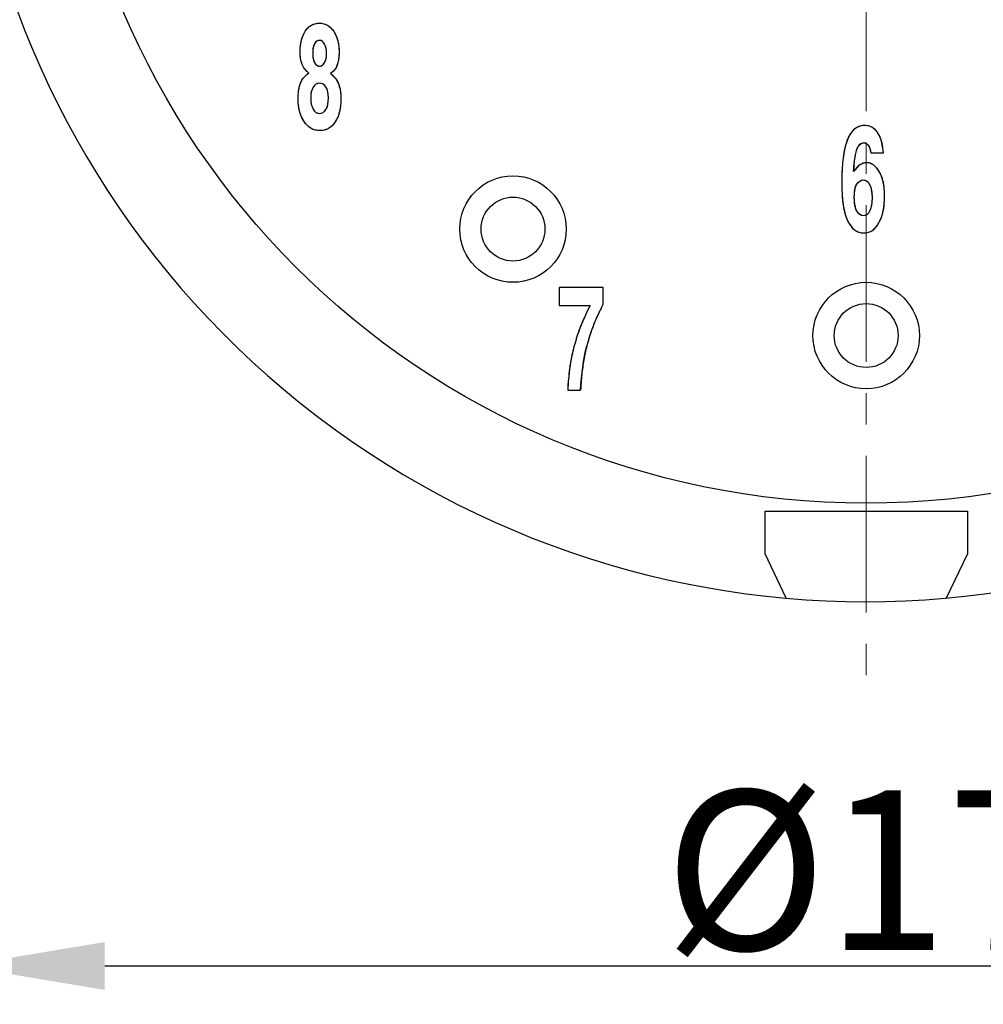
# Model space of a CAD drawing. Units: millimetres. Extents: x 2227 to 2375, y 637 to 742.
# Drawn here: x 2297 to 2307, y 704 to 713 of the extents above; entities that cross this region are included whole.
import ezdxf

# ---------------------------------------------------------------- set-up
doc = ezdxf.new("R2010")
doc.units = ezdxf.units.MM
doc.header["$LTSCALE"] = 65.395
doc.header["$PDMODE"] = 3
doc.header["$PDSIZE"] = 8
doc.linetypes.add('CENTER', pattern=[0.6, 0.375, -0.075, 0.075, -0.075])
doc.layers.get('0').update_dxf_attribs({"linetype": 'CONTINUOUS', "lineweight": 30})
doc.layers.get('Defpoints').update_dxf_attribs({"linetype": 'CONTINUOUS'})
doc.layers.add('center', color=1, linetype='CENTER', lineweight=9)
doc.layers.add('Dim', color=3, linetype='CONTINUOUS', lineweight=15)
doc.styles.add('Romans字体', font='romans.shx', dxfattribs={"width": 0.75})
doc.dimstyles.new('01', dxfattribs={"dimscale": 0.3, "dimtxt": 5, "dimasz": 4.5, "dimexe": 1.2, "dimexo": 0.2, "dimgap": 0.5, "dimtad": 1, "dimdsep": 46, "dimtxsty": 'Romans字体', "dimcen": 0, "dimclrd": 1, "dimclre": 6, "dimclrt": 4, "dimazin": 2, "dimtfac": 1, "dimtofl": 0, "dimtmove": 0, "dimatfit": 3, "dimfxl": 1, "dimtolj": 1, "dimtzin": 0, "dimarcsym": 0})

# ---------------------------------------------------------------- blocks, each defined once
blk = doc.blocks.new('*D8')
at = {"layer": 'Defpoints', "color": 0, "lineweight": 5}
for p in [(2296.9159, 716.4896), (2313.9159, 716.4896), (2313.9159, 704.5675)]:
    blk.add_point(p, dxfattribs=at)
at = {"layer": 'Dim', "color": 6, "lineweight": -2}
for p, q in [((2296.9159, 716.4296), (2296.9159, 704.2075)), ((2313.9159, 716.4296), (2313.9159, 704.2075))]:
    blk.add_line(p, q, dxfattribs=at)
at = {"layer": 'Dim', "color": 1, "lineweight": -2}
blk.add_line((2298.2659, 704.5675), (2312.5659, 704.5675), dxfattribs=at)
at = {"layer": 'Dim', "color": 1, "lineweight": 5}
for points in [[(2298.2659, 704.7925), (2298.2659, 704.3425), (2296.9159, 704.5675)], [(2312.5659, 704.7925), (2312.5659, 704.3425), (2313.9159, 704.5675)]]:
    blk.add_solid(points, dxfattribs=at)
at = {"layer": 'Dim', "color": 4, "insert": (2305.4159, 705.4675), "char_height": 1.5, "attachment_point": 5, "style": 'Romans字体'}
blk.add_mtext('\\A1;%%c17', dxfattribs=at)

msp = doc.modelspace()

# ---------------------------------------------------------------- linework, layer by layer
at = {"color": 7, "linetype": 'Continuous'}
for p, q in [((2305.4597, 712.2071), (2305.5778, 712.2071)), ((2302.5323, 710.9421), (2302.5323, 710.7724)), ((2302.9466, 710.9421), (2302.5323, 710.9421)), ((2302.9466, 710.784), (2302.9466, 710.9421)), ((2302.5323, 710.7724), (2302.8228, 710.7724)), ((2302.9307, 710.7534), (2302.9466, 710.784)), ((2302.613, 709.9761), (2302.734, 709.9761)), ((2304.4659, 708.4396), (2304.4659, 708.8396)), ((2304.4659, 708.8396), (2306.3659, 708.8396)), ((2306.3659, 708.8396), (2306.3659, 708.4396)), ((2304.6659, 708.0227), (2304.4659, 708.4396)), ((2306.3659, 708.4396), (2306.1659, 708.0227))]:
    msp.add_line(p, q, dxfattribs=at)
for centre, radius in [((2305.4159, 716.4896), 7.575), ((2302.0992, 711.4896), 0.5), ((2302.0992, 711.4896), 0.3), ((2305.4159, 710.4896), 0.5), ((2305.4159, 710.4896), 0.3)]:
    msp.add_circle(centre, radius, dxfattribs=at)
for centre, radius, start, end in [((2305.4159, 716.4896), 8.5, 151.75633, 38.24367), ((2300.2882, 713.0974), 0.1782, 216.92265, 232.89538), ((2306.8776, 711.9553), 1.6906, 174.6701, 177.49859), ((2307.5026, 711.9281), 2.3162, 177.49899, 180.06578), ((2307.2991, 711.9089), 2.0048, 174.84391, 176.55649), ((2305.7731, 709.3171), 3.2898, 153.74454, 155.52726), ((2304.4332, 709.9713), 1.6939, 152.50169, 165.63653), ((2304.4438, 709.9664), 1.7056, 152.52081, 156.91376), ((2304.9184, 709.7051), 2.3511, 155.50312, 157.93999), ((2304.4313, 709.9718), 1.6919, 156.91585, 161.28845), ((2304.5226, 709.891), 1.9153, 161.49604, 163.90609), ((2304.4296, 709.9725), 1.6901, 161.29016, 165.644), ((2304.3612, 709.9336), 1.7484, 166.38592, 168.92563), ((2304.444, 709.9136), 1.8336, 163.90524, 166.38661), ((2304.462, 709.9664), 1.723, 165.71519, 170.15979), ((2304.8191, 709.9041), 2.0855, 170.1509, 173.98307), ((2305.8617, 709.8015), 3.2534, 175.0874, 176.92455), ((2305.2461, 709.8588), 2.5149, 173.97617, 177.32685)]:
    msp.add_arc(centre, radius, start, end, dxfattribs=at)
for points in [[(2300.1489, 713.3491), (2300.1815, 713.3986), (2300.2255, 713.4237), (2300.2805, 713.4237)], [(2300.1489, 713.3491), (2300.1601, 713.366), (2300.1726, 713.3801), (2300.1864, 713.3914)], [(2300.1864, 713.3914), (2300.1997, 713.4022), (2300.2143, 713.4103), (2300.23, 713.4157)], [(2300.23, 713.4157), (2300.2457, 713.421), (2300.2625, 713.4237), (2300.2805, 713.4237)], [(2300.2805, 713.4237), (2300.3002, 713.4237), (2300.3184, 713.4207), (2300.3352, 713.4146)], [(2300.2805, 713.4237), (2300.3383, 713.4237), (2300.3835, 713.3973), (2300.4166, 713.3451)], [(2300.3352, 713.4146), (2300.3513, 713.4087), (2300.3661, 713.4), (2300.3796, 713.3886)], [(2300.3796, 713.3886), (2300.3933, 713.377), (2300.4056, 713.3625), (2300.4166, 713.3451)], [(2300.1, 713.1562), (2300.1, 713.235), (2300.1163, 713.2995), (2300.1489, 713.3491)], [(2300.1218, 713.2946), (2300.129, 713.3144), (2300.138, 713.3325), (2300.1489, 713.3491)], [(2300.4166, 713.3451), (2300.4275, 713.3279), (2300.4366, 713.3093), (2300.4439, 713.2892)], [(2300.4166, 713.3451), (2300.4499, 713.2927), (2300.4662, 713.2269), (2300.4662, 713.1481)], [(2300.1, 713.1562), (2300.1, 713.1823), (2300.1018, 713.2067), (2300.1054, 713.2296)], [(2300.1054, 713.2296), (2300.109, 713.2529), (2300.1144, 713.2746), (2300.1218, 713.2946)], [(2300.2363, 713.2306), (2300.2243, 713.2099), (2300.2182, 713.18), (2300.2182, 713.142)], [(2300.2257, 713.2049), (2300.2231, 713.196), (2300.2212, 713.186), (2300.2199, 713.1751)], [(2300.2363, 713.2306), (2300.232, 713.2232), (2300.2285, 713.2146), (2300.2257, 713.2049)], [(2300.2821, 713.2622), (2300.2634, 713.2622), (2300.2483, 713.2513), (2300.2363, 713.2306)], [(2300.2489, 713.2476), (2300.2444, 713.243), (2300.2402, 713.2373), (2300.2363, 713.2306)], [(2300.2642, 713.2584), (2300.2588, 713.256), (2300.2537, 713.2524), (2300.2489, 713.2476)], [(2300.2821, 713.2622), (2300.2757, 713.2622), (2300.2698, 713.2609), (2300.2642, 713.2584)], [(2300.3009, 713.2582), (2300.2951, 713.2608), (2300.2888, 713.2622), (2300.2821, 713.2622)], [(2300.3303, 713.227), (2300.3184, 713.2499), (2300.3025, 713.2622), (2300.2821, 713.2622)], [(2300.3173, 713.246), (2300.3123, 713.2514), (2300.3068, 713.2555), (2300.3009, 713.2582)], [(2300.3303, 713.227), (2300.3264, 713.2345), (2300.3221, 713.2409), (2300.3173, 713.246)], [(2300.3405, 713.2007), (2300.3379, 713.2102), (2300.3345, 713.219), (2300.3303, 713.227)], [(2300.3481, 713.1379), (2300.3481, 713.1739), (2300.3424, 713.2038), (2300.3303, 713.227)], [(2300.4439, 713.2892), (2300.4514, 713.2687), (2300.457, 713.2466), (2300.4607, 713.2231)], [(2300.4607, 713.2231), (2300.4644, 713.1996), (2300.4662, 713.1746), (2300.4662, 713.1481)], [(2300.105, 713.0918), (2300.1017, 713.1117), (2300.1, 713.1332), (2300.1, 713.1562)], [(2300.1807, 712.9553), (2300.1269, 712.996), (2300.1, 713.0632), (2300.1, 713.1562)], [(2300.2199, 713.1751), (2300.2187, 713.1649), (2300.2182, 713.1538), (2300.2182, 713.142)], [(2300.2182, 713.142), (2300.2182, 713.1303), (2300.2187, 713.1194), (2300.2198, 713.1093)], [(2300.2182, 713.142), (2300.2182, 713.104), (2300.2239, 713.0748), (2300.2353, 713.0531)], [(2300.3302, 713.0537), (2300.3424, 713.0761), (2300.3481, 713.104), (2300.3481, 713.1379)], [(2300.3463, 713.1706), (2300.3451, 713.1814), (2300.3431, 713.1914), (2300.3405, 713.2007)], [(2300.3481, 713.1379), (2300.3481, 713.1495), (2300.3475, 713.1604), (2300.3463, 713.1706)], [(2300.3463, 713.1067), (2300.3475, 713.1165), (2300.3481, 713.1269), (2300.3481, 713.1379)], [(2300.4662, 713.1481), (2300.4662, 713.0497), (2300.4389, 712.9845), (2300.3843, 712.9519)], [(2300.4662, 713.1481), (2300.4662, 713.1248), (2300.4647, 713.1034), (2300.4616, 713.0838)], [(2300.1203, 713.0359), (2300.1135, 713.0529), (2300.1084, 713.0715), (2300.105, 713.0918)], [(2300.1457, 712.9904), (2300.1355, 713.0039), (2300.1271, 713.0191), (2300.1203, 713.0359)], [(2300.2198, 713.1093), (2300.2209, 713.0984), (2300.2228, 713.0885), (2300.2252, 713.0794)], [(2300.2252, 713.0794), (2300.2278, 713.0696), (2300.2312, 713.0609), (2300.2353, 713.0531)], [(2300.2353, 713.0531), (2300.239, 713.046), (2300.2432, 713.04), (2300.2479, 713.0352)], [(2300.2353, 713.0531), (2300.2467, 713.0313), (2300.2626, 713.0205), (2300.2821, 713.0205)], [(2300.2479, 713.0352), (2300.2527, 713.0303), (2300.258, 713.0266), (2300.2638, 713.0241)], [(2300.2638, 713.0241), (2300.2694, 713.0217), (2300.2756, 713.0205), (2300.2821, 713.0205)], [(2300.2821, 713.0205), (2300.3021, 713.0205), (2300.318, 713.0313), (2300.3302, 713.0537)], [(2300.2821, 713.0205), (2300.289, 713.0205), (2300.2954, 713.0218), (2300.3014, 713.0244)], [(2300.3014, 713.0244), (2300.3071, 713.0269), (2300.3124, 713.0307), (2300.3173, 713.0358)], [(2300.3173, 713.0358), (2300.322, 713.0406), (2300.3263, 713.0466), (2300.3302, 713.0537)], [(2300.3302, 713.0537), (2300.3343, 713.0614), (2300.3377, 713.0696), (2300.3404, 713.0785)], [(2300.3404, 713.0785), (2300.343, 713.0873), (2300.345, 713.0967), (2300.3463, 713.1067)], [(2300.4467, 713.0275), (2300.4398, 713.0105), (2300.4311, 712.9956), (2300.4205, 712.9829)], [(2300.4616, 713.0838), (2300.4584, 713.0629), (2300.4534, 713.0442), (2300.4467, 713.0275)], [(2300.1004, 712.8521), (2300.1131, 712.8915), (2300.1399, 712.9254), (2300.1807, 712.9553)], [(2300.1442, 712.9236), (2300.1548, 712.9347), (2300.1669, 712.9452), (2300.1807, 712.9553)], [(2300.4205, 712.9829), (2300.4102, 712.9705), (2300.3982, 712.9601), (2300.3843, 712.9519)], [(2300.3843, 712.9519), (2300.3976, 712.9411), (2300.4094, 712.93), (2300.4197, 712.9185)], [(2300.3843, 712.9519), (2300.4243, 712.9193), (2300.4507, 712.884), (2300.4637, 712.8452)], [(2300.0813, 712.7177), (2300.0813, 712.7679), (2300.0878, 712.8127), (2300.1004, 712.8521)], [(2300.0898, 712.8104), (2300.0926, 712.8249), (2300.0962, 712.8388), (2300.1004, 712.8521)], [(2300.1004, 712.8521), (2300.1046, 712.8649), (2300.1102, 712.8772), (2300.1173, 712.8889)], [(2300.1173, 712.8889), (2300.1247, 712.901), (2300.1337, 712.9126), (2300.1442, 712.9236)], [(2300.2821, 712.8589), (2300.2577, 712.8589), (2300.2377, 712.8467), (2300.2223, 712.8221)], [(2300.239, 712.8423), (2300.2329, 712.8369), (2300.2274, 712.8302), (2300.2223, 712.8221)], [(2300.2587, 712.8547), (2300.2516, 712.8519), (2300.2451, 712.8478), (2300.239, 712.8423)], [(2300.2821, 712.8589), (2300.2738, 712.8589), (2300.266, 712.8575), (2300.2587, 712.8547)], [(2300.3059, 712.855), (2300.2986, 712.8576), (2300.2907, 712.8589), (2300.2821, 712.8589)], [(2300.3431, 712.8227), (2300.3285, 712.8467), (2300.3082, 712.8589), (2300.2821, 712.8589)], [(2300.3263, 712.843), (2300.3201, 712.8483), (2300.3134, 712.8523), (2300.3059, 712.855)], [(2300.3431, 712.8227), (2300.3382, 712.8309), (2300.3326, 712.8376), (2300.3263, 712.843)], [(2300.4197, 712.9185), (2300.4301, 712.9069), (2300.439, 712.8949), (2300.4464, 712.8826)], [(2300.4464, 712.8826), (2300.4536, 712.8705), (2300.4594, 712.8581), (2300.4637, 712.8452)], [(2300.4637, 712.8452), (2300.4681, 712.8321), (2300.4717, 712.8184), (2300.4747, 712.8041)], [(2300.4637, 712.8452), (2300.4768, 712.8059), (2300.4833, 712.7618), (2300.4833, 712.7116)], [(2300.0813, 712.7177), (2300.0813, 712.7342), (2300.082, 712.75), (2300.0834, 712.7653)], [(2300.0834, 712.7653), (2300.0848, 712.781), (2300.0869, 712.796), (2300.0898, 712.8104)], [(2300.2223, 712.8221), (2300.2072, 712.7978), (2300.1994, 712.7639), (2300.1994, 712.7218)], [(2300.2018, 712.7596), (2300.2002, 712.7479), (2300.1994, 712.7352), (2300.1994, 712.7218)], [(2300.2092, 712.7934), (2300.2059, 712.7831), (2300.2034, 712.7719), (2300.2018, 712.7596)], [(2300.2223, 712.8221), (2300.2171, 712.8136), (2300.2127, 712.8041), (2300.2092, 712.7934)], [(2300.3559, 712.7939), (2300.3525, 712.8046), (2300.3483, 712.8142), (2300.3431, 712.8227)], [(2300.3652, 712.7231), (2300.3652, 712.7652), (2300.3579, 712.7985), (2300.3431, 712.8227)], [(2300.363, 712.7603), (2300.3615, 712.7725), (2300.3591, 712.7837), (2300.3559, 712.7939)], [(2300.3652, 712.7231), (2300.3652, 712.7364), (2300.3645, 712.7488), (2300.363, 712.7603)], [(2300.4747, 712.8041), (2300.4776, 712.7899), (2300.4797, 712.7751), (2300.4812, 712.7596)], [(2300.4812, 712.7596), (2300.4826, 712.7442), (2300.4833, 712.7282), (2300.4833, 712.7116)], [(2300.0877, 712.634), (2300.0834, 712.6601), (2300.0813, 712.688), (2300.0813, 712.7177)], [(2300.1378, 712.4996), (2300.1004, 712.5561), (2300.0813, 712.6288), (2300.0813, 712.7177)], [(2300.1994, 712.7218), (2300.1994, 712.7078), (2300.2002, 712.6947), (2300.2017, 712.6824)], [(2300.1994, 712.7218), (2300.1994, 712.6776), (2300.2072, 712.6423), (2300.2222, 712.6159)], [(2300.2017, 712.6824), (2300.2034, 712.6696), (2300.2058, 712.6577), (2300.2091, 712.6468)], [(2300.342, 712.6125), (2300.3575, 712.6369), (2300.3652, 712.6736), (2300.3652, 712.7231)], [(2300.3558, 712.6439), (2300.359, 712.6549), (2300.3614, 712.6674), (2300.363, 712.6812)], [(2300.363, 712.6812), (2300.3645, 712.694), (2300.3652, 712.7079), (2300.3652, 712.7231)], [(2300.4833, 712.7116), (2300.4833, 712.624), (2300.4654, 712.5527), (2300.4297, 712.4975)], [(2300.4833, 712.7116), (2300.4833, 712.6827), (2300.4814, 712.6555), (2300.4775, 712.6301)], [(2300.1068, 712.5609), (2300.0983, 712.5834), (2300.0919, 712.6078), (2300.0877, 712.634)], [(2300.1378, 712.4996), (2300.1255, 712.5183), (2300.1151, 712.5387), (2300.1068, 712.5609)], [(2300.2091, 712.6468), (2300.2126, 712.6354), (2300.217, 712.6251), (2300.2222, 712.6159)], [(2300.2222, 712.6159), (2300.2272, 712.6071), (2300.2327, 712.5999), (2300.2387, 712.5941)], [(2300.2222, 712.6159), (2300.2373, 712.5894), (2300.2573, 712.5765), (2300.2825, 712.5765)], [(2300.2387, 712.5941), (2300.2449, 712.5882), (2300.2516, 712.5838), (2300.259, 712.5808)], [(2300.259, 712.5808), (2300.2662, 712.5779), (2300.2741, 712.5765), (2300.2825, 712.5765)], [(2300.2825, 712.5765), (2300.307, 712.5765), (2300.3265, 712.588), (2300.342, 712.6125)], [(2300.2825, 712.5765), (2300.2909, 712.5765), (2300.2987, 712.5778), (2300.306, 712.5806)], [(2300.306, 712.5806), (2300.313, 712.5833), (2300.3195, 712.5873), (2300.3256, 712.5927)], [(2300.3256, 712.5927), (2300.3315, 712.5979), (2300.337, 712.6045), (2300.342, 712.6125)], [(2300.342, 712.6125), (2300.3476, 712.6213), (2300.3522, 712.6318), (2300.3558, 712.6439)], [(2300.4594, 712.558), (2300.4515, 712.5361), (2300.4416, 712.5159), (2300.4297, 712.4975)], [(2300.4775, 712.6301), (2300.4735, 712.6043), (2300.4675, 712.5802), (2300.4594, 712.558)], [(2300.1788, 712.4526), (2300.1639, 712.4651), (2300.1502, 712.4808), (2300.1378, 712.4996)], [(2300.2845, 712.4149), (2300.2243, 712.4149), (2300.1754, 712.4427), (2300.1378, 712.4996)], [(2300.4297, 712.4975), (2300.3937, 712.4421), (2300.3452, 712.4149), (2300.2845, 712.4149)], [(2300.4297, 712.4975), (2300.4174, 712.4787), (2300.4037, 712.4631), (2300.3886, 712.4507)], [(2300.2268, 712.4247), (2300.2096, 712.431), (2300.1936, 712.4403), (2300.1788, 712.4526)], [(2300.2845, 712.4149), (2300.264, 712.4149), (2300.2447, 712.4182), (2300.2268, 712.4247)], [(2300.3406, 712.4238), (2300.3233, 712.4179), (2300.3046, 712.4149), (2300.2845, 712.4149)], [(2300.3886, 712.4507), (2300.374, 712.4387), (2300.358, 712.4298), (2300.3406, 712.4238)], [(2305.3994, 712.4624), (2305.2572, 712.4624), (2305.1864, 712.2832), (2305.1864, 711.9254)], [(2305.2686, 712.3853), (2305.2588, 712.3703), (2305.2498, 712.353), (2305.2418, 712.3335)], [(2305.305, 712.4279), (2305.2918, 712.4165), (2305.2796, 712.4023), (2305.2686, 712.3853)], [(2305.3475, 712.4533), (2305.3323, 712.4475), (2305.3181, 712.4391), (2305.305, 712.4279)], [(2305.3994, 712.4624), (2305.3809, 712.4624), (2305.3636, 712.4594), (2305.3475, 712.4533)], [(2305.4486, 712.4551), (2305.4335, 712.46), (2305.4171, 712.4624), (2305.3994, 712.4624)], [(2305.5778, 712.2071), (2305.5636, 712.3769), (2305.5041, 712.4624), (2305.3994, 712.4624)], [(2305.4904, 712.4328), (2305.4778, 712.4427), (2305.4639, 712.4502), (2305.4486, 712.4551)], [(2305.5253, 712.3943), (2305.5151, 712.4098), (2305.5035, 712.4226), (2305.4904, 712.4328)], [(2305.5511, 712.3418), (2305.5438, 712.3618), (2305.5352, 712.3793), (2305.5253, 712.3943)], [(2305.2418, 712.3335), (2305.2333, 712.313), (2305.2258, 712.2901), (2305.2193, 712.2647)], [(2305.3322, 712.2452), (2305.3481, 712.2818), (2305.3689, 712.3008), (2305.3949, 712.3008)], [(2305.3439, 712.2676), (2305.3484, 712.2747), (2305.3533, 712.2807), (2305.3584, 712.2855)], [(2305.3584, 712.2855), (2305.3638, 712.2906), (2305.3696, 712.2945), (2305.3757, 712.297)], [(2305.3757, 712.297), (2305.3818, 712.2995), (2305.3882, 712.3008), (2305.3949, 712.3008)], [(2305.3949, 712.3008), (2305.4022, 712.3008), (2305.4089, 712.2992), (2305.415, 712.2961)], [(2305.3949, 712.3008), (2305.4271, 712.3008), (2305.4487, 712.2696), (2305.4597, 712.2071)], [(2305.415, 712.2961), (2305.421, 712.293), (2305.4265, 712.2884), (2305.4315, 712.2824)], [(2305.4315, 712.2824), (2305.4361, 712.2768), (2305.4403, 712.2699), (2305.444, 712.2617)], [(2305.5682, 712.2787), (2305.5637, 712.3019), (2305.558, 712.323), (2305.5511, 712.3418)], [(2305.5778, 712.2071), (2305.5756, 712.233), (2305.5724, 712.2568), (2305.5682, 712.2787)], [(2305.2051, 712.1967), (2305.2007, 712.1706), (2305.1971, 712.1424), (2305.1943, 712.1124)], [(2305.2193, 712.2647), (2305.2139, 712.2437), (2305.2092, 712.2211), (2305.2051, 712.1967)], [(2305.298, 712.0293), (2305.3045, 712.1359), (2305.3159, 712.2078), (2305.3322, 712.2452)], [(2305.3089, 712.146), (2305.3116, 712.166), (2305.3147, 712.1836), (2305.3181, 712.199)], [(2305.3181, 712.199), (2305.3223, 712.2179), (2305.327, 712.2333), (2305.3322, 712.2452)], [(2305.3322, 712.2452), (2305.3358, 712.2536), (2305.3397, 712.261), (2305.3439, 712.2676)], [(2305.444, 712.2617), (2305.4474, 712.2543), (2305.4505, 712.2459), (2305.4531, 712.2364)], [(2305.4531, 712.2364), (2305.4556, 712.2275), (2305.4578, 712.2178), (2305.4597, 712.2071)], [(2305.4173, 712.1128), (2305.3758, 712.1128), (2305.3359, 712.0849), (2305.298, 712.0293)], [(2305.3025, 712.089), (2305.3044, 712.1098), (2305.3065, 712.1287), (2305.3089, 712.146)], [(2305.3854, 712.1072), (2305.3749, 712.1034), (2305.3645, 712.0979), (2305.3542, 712.0904)], [(2305.4173, 712.1128), (2305.4066, 712.1128), (2305.3959, 712.1109), (2305.3854, 712.1072)], [(2305.4625, 712.1037), (2305.4483, 712.1097), (2305.4332, 712.1128), (2305.4173, 712.1128)], [(2305.5391, 712.0293), (2305.5057, 712.0849), (2305.4654, 712.1128), (2305.4173, 712.1128)], [(2305.5039, 712.0751), (2305.491, 712.0879), (2305.4772, 712.0974), (2305.4625, 712.1037)], [(2305.3249, 712.0638), (2305.3158, 712.0538), (2305.3069, 712.0423), (2305.298, 712.0293)], [(2305.3542, 712.0904), (2305.3443, 712.0833), (2305.3346, 712.0744), (2305.3249, 712.0638)], [(2305.5391, 712.0293), (2305.5281, 712.0476), (2305.5164, 712.0629), (2305.5039, 712.0751)], [(2305.5678, 711.9644), (2305.5602, 711.9884), (2305.5507, 712.01), (2305.5391, 712.0293)], [(2305.5892, 711.8018), (2305.5892, 711.8982), (2305.5725, 711.9736), (2305.5391, 712.0293)], [(2305.1864, 711.9254), (2305.1864, 711.8771), (2305.188, 711.8325), (2305.1913, 711.7917)], [(2305.1864, 711.9254), (2305.1864, 711.7659), (2305.2043, 711.6471), (2305.241, 711.5697)], [(2305.3045, 711.7889), (2305.3045, 711.8446), (2305.3122, 711.8853), (2305.3285, 711.9118)], [(2305.3139, 711.8765), (2305.3176, 711.8903), (2305.3225, 711.902), (2305.3285, 711.9118)], [(2305.3285, 711.9118), (2305.3444, 711.9376), (2305.3644, 711.9512), (2305.3888, 711.9512)], [(2305.3285, 711.9118), (2305.3338, 711.9204), (2305.3395, 711.9276), (2305.3457, 711.9334)], [(2305.3457, 711.9334), (2305.352, 711.9393), (2305.3588, 711.9438), (2305.3661, 711.9468)], [(2305.3661, 711.9468), (2305.3732, 711.9497), (2305.3808, 711.9512), (2305.3888, 711.9512)], [(2305.3888, 711.9512), (2305.3974, 711.9512), (2305.4054, 711.9494), (2305.4128, 711.9459)], [(2305.3888, 711.9512), (2305.4137, 711.9512), (2305.4336, 711.9363), (2305.4486, 711.9062)], [(2305.4128, 711.9459), (2305.42, 711.9424), (2305.4266, 711.9372), (2305.4327, 711.9304)], [(2305.4327, 711.9304), (2305.4385, 711.9239), (2305.4438, 711.9158), (2305.4486, 711.9062)], [(2305.5841, 711.888), (2305.5805, 711.9158), (2305.5751, 711.9412), (2305.5678, 711.9644)], [(2305.3045, 711.7889), (2305.3045, 711.8057), (2305.3052, 711.8211), (2305.3066, 711.8352)], [(2305.3066, 711.8352), (2305.3082, 711.8506), (2305.3106, 711.8643), (2305.3139, 711.8765)], [(2305.4486, 711.9062), (2305.4538, 711.8957), (2305.4581, 711.8839), (2305.4616, 711.8707)], [(2305.4486, 711.9062), (2305.4634, 711.8765), (2305.4711, 711.8358), (2305.4711, 711.7856)], [(2305.4616, 711.8707), (2305.4648, 711.8584), (2305.4672, 711.8449), (2305.4688, 711.8303)], [(2305.4688, 711.8303), (2305.4703, 711.8164), (2305.4711, 711.8014), (2305.4711, 711.7856)], [(2305.5892, 711.8018), (2305.5892, 711.8327), (2305.5875, 711.8614), (2305.5841, 711.888)], [(2305.1913, 711.7917), (2305.1949, 711.7476), (2305.2004, 711.7079), (2305.2079, 711.6726)], [(2305.3067, 711.7406), (2305.3052, 711.7554), (2305.3045, 711.7715), (2305.3045, 711.7889)], [(2305.328, 711.6598), (2305.3122, 711.6898), (2305.3045, 711.7326), (2305.3045, 711.7889)], [(2305.3141, 711.6973), (2305.3108, 711.7103), (2305.3083, 711.7247), (2305.3067, 711.7406)], [(2305.4711, 711.7856), (2305.4711, 711.7367), (2305.4642, 711.6959), (2305.4507, 711.6634)], [(2305.469, 711.7414), (2305.4675, 711.7268), (2305.4653, 711.7131), (2305.4624, 711.7003)], [(2305.4711, 711.7856), (2305.4711, 711.77), (2305.4704, 711.7553), (2305.469, 711.7414)], [(2305.5363, 711.5493), (2305.5713, 711.6131), (2305.5892, 711.6973), (2305.5892, 711.8018)], [(2305.5836, 711.7062), (2305.5873, 711.7359), (2305.5892, 711.7678), (2305.5892, 711.8018)], [(2305.2079, 711.6726), (2305.2164, 711.6326), (2305.2274, 711.5983), (2305.241, 711.5697)], [(2305.328, 711.6598), (2305.3223, 711.6706), (2305.3177, 711.6831), (2305.3141, 711.6973)], [(2305.3447, 711.6357), (2305.3386, 711.6422), (2305.333, 711.6502), (2305.328, 711.6598)], [(2305.39, 711.6152), (2305.3644, 711.6152), (2305.3436, 711.6301), (2305.328, 711.6598)], [(2305.3654, 711.6204), (2305.3579, 711.6238), (2305.351, 711.6289), (2305.3447, 711.6357)], [(2305.4507, 711.6634), (2305.4373, 711.6308), (2305.4169, 711.6152), (2305.39, 711.6152)], [(2305.4356, 711.6371), (2305.4295, 711.6297), (2305.4227, 711.6242), (2305.4151, 711.6206)], [(2305.4507, 711.6634), (2305.4464, 711.6529), (2305.4414, 711.6441), (2305.4356, 711.6371)], [(2305.4624, 711.7003), (2305.4593, 711.687), (2305.4554, 711.6747), (2305.4507, 711.6634)], [(2305.5661, 711.6216), (2305.5739, 711.6476), (2305.5797, 711.6757), (2305.5836, 711.7062)], [(2305.241, 711.5697), (2305.2499, 711.5507), (2305.2598, 711.534), (2305.2705, 711.5197)], [(2305.241, 711.5697), (2305.2776, 711.4923), (2305.3285, 711.4536), (2305.3937, 711.4536)], [(2305.39, 711.6152), (2305.3812, 711.6152), (2305.373, 711.6169), (2305.3654, 711.6204)], [(2305.4151, 711.6206), (2305.4075, 711.6169), (2305.3991, 711.6152), (2305.39, 711.6152)], [(2305.3937, 711.4536), (2305.4536, 711.4536), (2305.5012, 711.4855), (2305.5363, 711.5493)], [(2305.5078, 711.5076), (2305.5181, 711.5196), (2305.5276, 711.5334), (2305.5363, 711.5493)], [(2305.5363, 711.5493), (2305.5482, 711.571), (2305.5582, 711.5952), (2305.5661, 711.6216)], [(2305.2705, 711.5197), (2305.2817, 711.5048), (2305.2938, 711.4924), (2305.3068, 711.4825)], [(2305.3068, 711.4825), (2305.3196, 711.4728), (2305.3332, 711.4655), (2305.3478, 711.4607)], [(2305.3478, 711.4607), (2305.3622, 711.456), (2305.3775, 711.4536), (2305.3937, 711.4536)], [(2305.3937, 711.4536), (2305.4089, 711.4536), (2305.4233, 711.4556), (2305.4369, 711.4597)], [(2305.4369, 711.4597), (2305.4502, 711.4638), (2305.4627, 711.4697), (2305.4745, 711.4776)], [(2305.4745, 711.4776), (2305.4864, 711.4856), (2305.4975, 711.4956), (2305.5078, 711.5076)], [(2302.8228, 710.7724), (2302.7706, 710.6665), (2302.7319, 710.5755), (2302.7063, 710.4988)], [(2302.7394, 710.5881), (2302.7266, 710.5564), (2302.7156, 710.5267), (2302.7063, 710.4988)], [(2302.7063, 710.4988), (2302.6806, 710.4221), (2302.6602, 710.3454), (2302.6454, 710.2695)], [(2302.734, 709.9761), (2302.7413, 710.1302), (2302.7608, 710.2687), (2302.7923, 710.3915)], [(2302.6454, 710.2695), (2302.6305, 710.1933), (2302.6195, 710.0956), (2302.613, 709.9761)], [(2302.6454, 710.2695), (2302.6399, 710.2415), (2302.635, 710.2106), (2302.6306, 710.1768)], [(2302.6306, 710.1768), (2302.6267, 710.1469), (2302.6232, 710.1147), (2302.6202, 710.0801)]]:
    msp.add_open_spline(points, degree=3, dxfattribs=at)
at = {"layer": 'center', "color": 1, "linetype": 'CENTER', "lineweight": 5, "ltscale": 0.06}
msp.add_line((2305.4159, 725.8396), (2305.4159, 707.1396), dxfattribs=at)

# ---------------------------------------------------------------- dimensions: what is measured, and where the dimension line sits
at = {"layer": 'Dim'}
dim = msp.add_linear_dim(base=(2313.9159, 704.5675), p1=(2296.9159, 716.4896), p2=(2313.9159, 716.4896), text='%%c<>', dimstyle='01', dxfattribs=at)
dim.commit()
dim.dimension.update_dxf_attribs({"geometry": '*D8', "text_midpoint": (2305.4159, 705.4675)})

doc.saveas('drawing.dxf')
